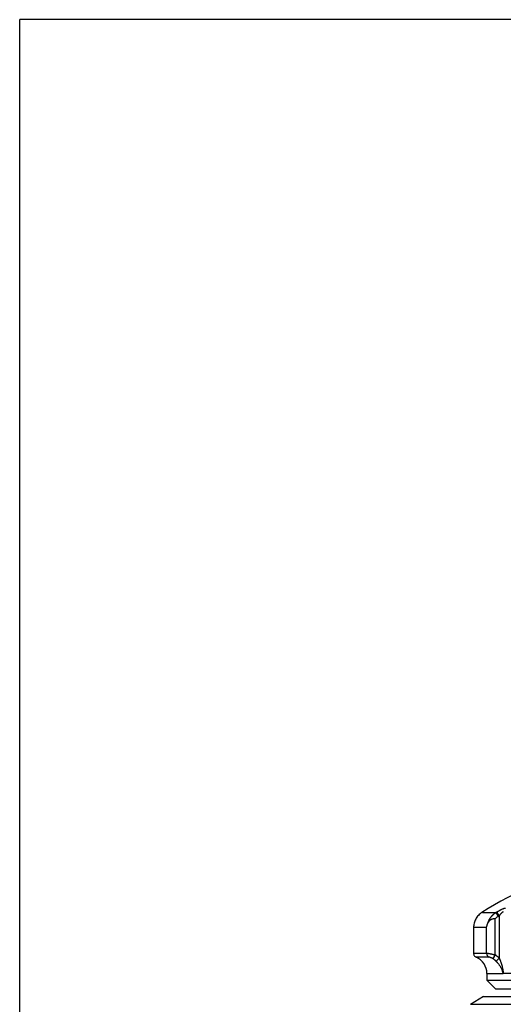
# Model space of a CAD drawing. Extents: x -12 to 834, y 8 to 620.
# Drawn here: x -12 to 43, y 379 to 490 of the extents above; entities that cross this region are included whole.
import ezdxf

# ---------------------------------------------------------------- set-up
doc = ezdxf.new("R2010")
doc.units = 0
doc.layers.add('1', color=7, linetype='CONTINUOUS')

msp = doc.modelspace()

# ---------------------------------------------------------------- linework, layer by layer
at = {"layer": '1', "color": 251, "linetype": 'CONTINUOUS'}
for p in [(-11.71, 236.62), (129.99, 489.92)]:
    msp.add_line(p, (-11.71, 489.92), dxfattribs=at)
at = {"layer": '1', "color": 80, "linetype": 'CONTINUOUS'}
for p, q in [((41.74, 389.65), (42, 389.23)), ((39.24, 387.98), (39.24, 385.1)), ((40.74, 382.81), (40.74, 382.05)), ((67.89, 382.81), (42.58, 382.81)), ((40.74, 382.05), (118.74, 382.05)), ((40.74, 382.05), (41.74, 381.05)), ((117.74, 381.05), (41.74, 381.05)), ((40.34, 380.25), (38.91, 379.35)), ((40.34, 380.25), (119.14, 380.25))]:
    msp.add_line(p, q, dxfattribs=at)
at = {"layer": '1', "color": 51, "linetype": 'CONTINUOUS'}
for p, q in [((42.1, 389.3), (41.85, 389.72)), ((41.66, 384.9), (41.66, 388.95)), ((40.69, 385.1), (40.69, 387.97)), ((41.66, 384.9), (41.4, 384.49)), ((42.1, 384.55), (41.76, 384.2)), ((40.74, 382.81), (42.58, 382.81)), ((79.74, 379.35), (38.91, 379.35))]:
    msp.add_line(p, q, dxfattribs=at)
at = {"layer": '1', "color": 80, "linetype": 'CONTINUOUS'}
for centre, radius, start, end in [((61.7, 355.95), 40, 103.5839, 122.5794), ((38.74, 382.81), 2, 0, 66.4236)]:
    msp.add_arc(centre, radius, start, end, dxfattribs=at)
at = {"layer": '1', "color": 51, "linetype": 'CONTINUOUS'}
msp.add_ellipse((41.18, 385.1), major_axis=(0, 0.5), ratio=0.964022, start_param=1.570796, end_param=2.730076, dxfattribs=at)
at = {"layer": '1', "color": 80, "linetype": 'CONTINUOUS'}
for points, knots in [([(40.16, 389.65), (40.09, 389.61), (39.96, 389.51), (39.78, 389.34), (39.61, 389.15), (39.48, 388.93), (39.37, 388.7), (39.29, 388.46), (39.25, 388.21), (39.24, 388.05), (39.24, 387.97)], [0, 0, 0, 0, 0.121558, 0.24602, 0.372494, 0.5, 0.627506, 0.75398, 0.878442, 1, 1, 1, 1]), ([(40.69, 387.97), (40.7, 387.98), (40.7, 387.99), (40.7, 388.01), (40.71, 388.04), (40.71, 388.06), (40.72, 388.08), (40.72, 388.09), (40.73, 388.11), (40.73, 388.13), (40.73, 388.14), (40.74, 388.16), (40.74, 388.17), (40.75, 388.18), (40.75, 388.2), (40.75, 388.21), (40.76, 388.22), (40.76, 388.22), (40.76, 388.23), (40.76, 388.24), (40.77, 388.24), (40.77, 388.25), (40.77, 388.25), (40.77, 388.27), (40.78, 388.3), (40.8, 388.35), (40.82, 388.39), (40.83, 388.43), (40.85, 388.47), (40.87, 388.51), (40.88, 388.53), (40.88, 388.54)], [0, 0, 0, 0, 0.040544, 0.079433, 0.116657, 0.152205, 0.18607, 0.218242, 0.248712, 0.277475, 0.304523, 0.32985, 0.353451, 0.37532, 0.395453, 0.413845, 0.430493, 0.445394, 0.458544, 0.469941, 0.479584, 0.487469, 0.493597, 0.497965, 0.578698, 0.656476, 0.731267, 0.80304, 0.871769, 0.937429, 1, 1, 1, 1]), ([(41.66, 388.95), (41.65, 388.95), (41.65, 388.95), (41.63, 388.95), (41.62, 388.95), (41.61, 388.95), (41.59, 388.95), (41.58, 388.95), (41.57, 388.95), (41.56, 388.95), (41.55, 388.95), (41.53, 388.94), (41.52, 388.94), (41.51, 388.94), (41.5, 388.94), (41.48, 388.94), (41.47, 388.94), (41.46, 388.94), (41.45, 388.93), (41.44, 388.93), (41.42, 388.93), (41.41, 388.93), (41.4, 388.92), (41.39, 388.92), (41.38, 388.92), (41.37, 388.92), (41.35, 388.91), (41.34, 388.91), (41.33, 388.91), (41.32, 388.9), (41.31, 388.9), (41.3, 388.89), (41.29, 388.89), (41.27, 388.89), (41.26, 388.88), (41.25, 388.88), (41.24, 388.87), (41.23, 388.87), (41.22, 388.86), (41.21, 388.86), (41.2, 388.85), (41.18, 388.84), (41.16, 388.83), (41.14, 388.82), (41.11, 388.8), (41.09, 388.79), (41.07, 388.77), (41.05, 388.75), (41.03, 388.74), (41.01, 388.72), (40.99, 388.7), (40.97, 388.68), (40.96, 388.66), (40.94, 388.64), (40.92, 388.61), (40.91, 388.59), (40.9, 388.57), (40.89, 388.55), (40.88, 388.54)], [0, 0, 0, 0, 0.012495, 0.024968, 0.037421, 0.049857, 0.062276, 0.074681, 0.087073, 0.099454, 0.111825, 0.124189, 0.136548, 0.148902, 0.161253, 0.173605, 0.185957, 0.198312, 0.210672, 0.223038, 0.235413, 0.247797, 0.260193, 0.272602, 0.285027, 0.297468, 0.309928, 0.322408, 0.334909, 0.347435, 0.359985, 0.372563, 0.385169, 0.397806, 0.410474, 0.423176, 0.435912, 0.448686, 0.461498, 0.47435, 0.487243, 0.500179, 0.532428, 0.56443, 0.596207, 0.627783, 0.659181, 0.690426, 0.721543, 0.752556, 0.783492, 0.814374, 0.84523, 0.876084, 0.906963, 0.937891, 0.968895, 1, 1, 1, 1]), ([(39.24, 385.1), (39.24, 385.05), (39.25, 384.96), (39.31, 384.82), (39.41, 384.71), (39.49, 384.66), (39.54, 384.64)], [0, 0, 0, 0, 0.244676, 0.5, 0.755324, 1, 1, 1, 1])]:
    msp.add_open_spline(points, degree=3, knots=knots, dxfattribs=at)
at = {"layer": '1', "color": 51, "linetype": 'CONTINUOUS'}
for points in [[(40.26, 389.65), (40.33, 389.65), (40.52, 389.65), (41.02, 389.65), (41.48, 389.65), (41.74, 389.65)], [(41.66, 388.95), (41.76, 389.06), (41.87, 389.15), (42, 389.23)], [(41.74, 389.65), (41.78, 389.68), (41.81, 389.7), (41.85, 389.72)], [(42, 389.23), (42.03, 389.25), (42.07, 389.27), (42.1, 389.3)], [(42.1, 389.3), (42.1, 387.71), (42.1, 386.13), (42.1, 384.55)], [(42.1, 384.55), (41.97, 384.69), (41.82, 384.8), (41.66, 384.9)]]:
    msp.add_open_spline(points, degree=3, dxfattribs=at)
for points, knots in [([(40.88, 388.54), (40.89, 388.55), (40.89, 388.57), (40.9, 388.59), (40.9, 388.61), (40.91, 388.63), (40.92, 388.65), (40.93, 388.67), (40.94, 388.69), (40.94, 388.71), (40.95, 388.73), (40.96, 388.75), (40.97, 388.78), (40.98, 388.8), (40.99, 388.82), (41, 388.84), (41.01, 388.86), (41.02, 388.88), (41.03, 388.9), (41.04, 388.92), (41.06, 388.94), (41.07, 388.96), (41.08, 388.98), (41.09, 389), (41.1, 389.02), (41.12, 389.04), (41.13, 389.06), (41.14, 389.08), (41.16, 389.1), (41.17, 389.12), (41.19, 389.14), (41.2, 389.16), (41.22, 389.18), (41.24, 389.21), (41.26, 389.24), (41.29, 389.27), (41.31, 389.3), (41.34, 389.33), (41.37, 389.35), (41.4, 389.38), (41.43, 389.41), (41.46, 389.44), (41.49, 389.47), (41.52, 389.5), (41.56, 389.52), (41.59, 389.55), (41.63, 389.58), (41.66, 389.6), (41.7, 389.63), (41.73, 389.65), (41.74, 389.65)], [0, 0, 0, 0, 0.015424, 0.030908, 0.04645, 0.06205, 0.077707, 0.093419, 0.109188, 0.125011, 0.140887, 0.156817, 0.172799, 0.188832, 0.204915, 0.221047, 0.237228, 0.253457, 0.269732, 0.286052, 0.302417, 0.318825, 0.335276, 0.351768, 0.3683, 0.384871, 0.401481, 0.418127, 0.43481, 0.451527, 0.468277, 0.48506, 0.501874, 0.528066, 0.554687, 0.581732, 0.609193, 0.637063, 0.665334, 0.693997, 0.723044, 0.752464, 0.782248, 0.812386, 0.842867, 0.873679, 0.904811, 0.93625, 0.967984, 1, 1, 1, 1]), ([(41.85, 389.72), (41.85, 389.72), (41.86, 389.73), (41.88, 389.74), (41.9, 389.75), (41.91, 389.76), (41.93, 389.77), (41.95, 389.78), (41.96, 389.79), (41.98, 389.8), (41.99, 389.81), (42.01, 389.82), (42.03, 389.83), (42.04, 389.83), (42.06, 389.84), (42.08, 389.85), (42.09, 389.86), (42.11, 389.87), (42.12, 389.88), (42.16, 389.9), (42.21, 389.93), (42.28, 389.96), (42.35, 390), (42.44, 390.04), (42.55, 390.09), (42.64, 390.12), (42.7, 390.14), (42.74, 390.15), (42.76, 390.16), (42.77, 390.16), (42.78, 390.16), (42.79, 390.16), (42.8, 390.16), (42.81, 390.16), (42.81, 390.16)], [0, 0, 0, 0, 0.014257, 0.028461, 0.042613, 0.056717, 0.070776, 0.084793, 0.09877, 0.112711, 0.126619, 0.140496, 0.154346, 0.168171, 0.181975, 0.195761, 0.209532, 0.223291, 0.23704, 0.250784, 0.314763, 0.377495, 0.439338, 0.500663, 0.627445, 0.750445, 0.812937, 0.875316, 0.896282, 0.917141, 0.937919, 0.958638, 0.979324, 1, 1, 1, 1]), ([(42.58, 389.73), (42.58, 389.73), (42.58, 389.73), (42.57, 389.73), (42.57, 389.73), (42.57, 389.73), (42.56, 389.73), (42.56, 389.73), (42.56, 389.73), (42.55, 389.73), (42.55, 389.73), (42.54, 389.72), (42.54, 389.72), (42.53, 389.72), (42.53, 389.72), (42.52, 389.71), (42.52, 389.71), (42.51, 389.71), (42.51, 389.7), (42.5, 389.7), (42.48, 389.68), (42.45, 389.66), (42.42, 389.63), (42.38, 389.6), (42.32, 389.54), (42.27, 389.49), (42.23, 389.45), (42.22, 389.43), (42.2, 389.41), (42.19, 389.39), (42.17, 389.37), (42.15, 389.35), (42.13, 389.32), (42.11, 389.31), (42.1, 389.3)], [0, 0, 0, 0, 0.011571, 0.023184, 0.034844, 0.046554, 0.058318, 0.070142, 0.082027, 0.093979, 0.106002, 0.118097, 0.13027, 0.142523, 0.15486, 0.167284, 0.179799, 0.192406, 0.20511, 0.217912, 0.272157, 0.329908, 0.391322, 0.456501, 0.577651, 0.718854, 0.744559, 0.773022, 0.804217, 0.838115, 0.874685, 0.913885, 0.955673, 1, 1, 1, 1]), ([(40.69, 387.97), (40.45, 387.97), (40.03, 387.97), (39.57, 387.97), (39.3, 387.97), (39.24, 387.97), (39.24, 387.97), (39.24, 387.97)], [0, 0, 0, 0, 0.249862, 0.499724, 0.749586, 0.999447, 1, 1, 1, 1]), ([(39.24, 385.1), (39.24, 385.1), (39.24, 385.1), (39.3, 385.1), (39.57, 385.1), (40.03, 385.1), (40.45, 385.1), (40.69, 385.1)], [0, 0, 0, 0, 0.000553, 0.250414, 0.500276, 0.750138, 1, 1, 1, 1]), ([(40.69, 385.1), (40.7, 385.1), (40.7, 385.1), (40.7, 385.1), (40.71, 385.1), (40.71, 385.1), (40.72, 385.1), (40.72, 385.1), (40.73, 385.1), (40.73, 385.1), (40.74, 385.1), (40.75, 385.1), (40.75, 385.1), (40.76, 385.1), (40.77, 385.1), (40.78, 385.1), (40.78, 385.09), (40.79, 385.09), (40.8, 385.09), (40.81, 385.09), (40.81, 385.09), (40.82, 385.09), (40.83, 385.09), (40.84, 385.09), (40.85, 385.09), (40.86, 385.08), (40.87, 385.08), (40.88, 385.08), (40.89, 385.08), (40.9, 385.08), (40.91, 385.08), (40.92, 385.08), (40.93, 385.07), (40.94, 385.07), (40.95, 385.07), (40.96, 385.07), (40.97, 385.07), (40.98, 385.07), (41, 385.06), (41.01, 385.06), (41.02, 385.06), (41.03, 385.06), (41.04, 385.05), (41.05, 385.05), (41.07, 385.05), (41.08, 385.05), (41.09, 385.05), (41.1, 385.04), (41.12, 385.04), (41.13, 385.04), (41.14, 385.04), (41.16, 385.03), (41.17, 385.03), (41.18, 385.03), (41.2, 385.02), (41.21, 385.02), (41.22, 385.02), (41.24, 385.02), (41.25, 385.01), (41.27, 385.01), (41.28, 385.01), (41.29, 385), (41.31, 385), (41.32, 385), (41.34, 384.99), (41.35, 384.99), (41.36, 384.99), (41.38, 384.98), (41.39, 384.98), (41.41, 384.98), (41.42, 384.97), (41.44, 384.97), (41.45, 384.96), (41.47, 384.96), (41.48, 384.96), (41.5, 384.95), (41.51, 384.95), (41.52, 384.94), (41.54, 384.94), (41.55, 384.94), (41.57, 384.93), (41.58, 384.93), (41.6, 384.92), (41.61, 384.92), (41.63, 384.91), (41.64, 384.91), (41.65, 384.91), (41.66, 384.9)], [0, 0, 0, 0, 0.011998, 0.023987, 0.035966, 0.047936, 0.059897, 0.071848, 0.083791, 0.095725, 0.10765, 0.119567, 0.131475, 0.143376, 0.155268, 0.167152, 0.179029, 0.190898, 0.202759, 0.214613, 0.22646, 0.2383, 0.250133, 0.26196, 0.27378, 0.285593, 0.2974, 0.309201, 0.320996, 0.332785, 0.344568, 0.356346, 0.368119, 0.379886, 0.391648, 0.403405, 0.415157, 0.426905, 0.438648, 0.450387, 0.462121, 0.473852, 0.485579, 0.497302, 0.509021, 0.520737, 0.532449, 0.544159, 0.555865, 0.567569, 0.57927, 0.590968, 0.602664, 0.614358, 0.62605, 0.637739, 0.649427, 0.661114, 0.672799, 0.684482, 0.696165, 0.707846, 0.719527, 0.731206, 0.742886, 0.754565, 0.766243, 0.777922, 0.7896, 0.801279, 0.812959, 0.824638, 0.836319, 0.848, 0.859682, 0.871365, 0.88305, 0.894736, 0.906424, 0.918113, 0.929804, 0.941498, 0.953193, 0.964891, 0.976591, 0.988294, 1, 1, 1, 1]), ([(40.98, 384.64), (40.97, 384.64), (40.96, 384.64), (40.92, 384.64), (40.89, 384.64), (40.84, 384.64), (40.8, 384.64), (40.75, 384.64), (40.69, 384.64), (40.63, 384.64), (40.56, 384.64), (40.49, 384.64), (40.42, 384.64), (40.35, 384.64), (40.25, 384.64), (40.13, 384.64), (40, 384.64), (39.89, 384.64), (39.77, 384.64), (39.65, 384.64), (39.56, 384.64), (39.54, 384.64), (39.54, 384.64), (39.54, 384.64)], [0, 0, 0, 0, 0.008874, 0.019889, 0.033055, 0.04838, 0.065874, 0.085552, 0.107425, 0.131509, 0.157821, 0.186378, 0.2172, 0.250307, 0.28572, 0.362313, 0.43555, 0.505339, 0.571596, 0.712038, 0.854144, 0.997839, 1, 1, 1, 1]), ([(41.4, 384.49), (41.39, 384.49), (41.39, 384.49), (41.38, 384.5), (41.37, 384.5), (41.36, 384.51), (41.35, 384.51), (41.34, 384.52), (41.33, 384.52), (41.33, 384.53), (41.32, 384.53), (41.31, 384.53), (41.3, 384.54), (41.29, 384.54), (41.28, 384.55), (41.25, 384.56), (41.21, 384.58), (41.15, 384.6), (41.1, 384.62), (41.06, 384.63), (41.04, 384.63), (41.03, 384.64), (41.02, 384.64), (41.01, 384.64), (41, 384.64), (41, 384.64), (40.99, 384.64), (40.98, 384.64), (40.98, 384.64)], [0, 0, 0, 0, 0.016157, 0.032289, 0.048406, 0.064516, 0.080629, 0.096754, 0.112901, 0.129079, 0.145298, 0.161566, 0.177893, 0.194288, 0.210761, 0.227319, 0.34756, 0.46852, 0.596102, 0.728288, 0.762593, 0.796706, 0.830675, 0.864546, 0.898366, 0.932184, 0.966046, 1, 1, 1, 1]), ([(41.76, 384.2), (41.75, 384.21), (41.74, 384.22), (41.73, 384.24), (41.71, 384.25), (41.69, 384.27), (41.67, 384.28), (41.65, 384.3), (41.63, 384.31), (41.62, 384.33), (41.6, 384.35), (41.58, 384.36), (41.55, 384.38), (41.53, 384.39), (41.51, 384.41), (41.49, 384.42), (41.47, 384.44), (41.44, 384.46), (41.42, 384.47), (41.4, 384.48), (41.4, 384.49)], [0, 0, 0, 0, 0.049407, 0.099564, 0.150467, 0.202113, 0.254496, 0.307611, 0.361455, 0.41602, 0.471303, 0.527296, 0.583993, 0.641388, 0.699473, 0.758243, 0.817688, 0.877801, 0.938575, 1, 1, 1, 1]), ([(42.58, 382.81), (42.58, 382.82), (42.57, 382.83), (42.57, 382.85), (42.56, 382.88), (42.55, 382.9), (42.55, 382.93), (42.54, 382.96), (42.52, 383.02), (42.49, 383.09), (42.45, 383.2), (42.41, 383.31), (42.35, 383.43), (42.29, 383.53), (42.23, 383.63), (42.17, 383.72), (42.11, 383.8), (42.06, 383.87), (42.03, 383.91), (42, 383.94), (41.98, 383.97), (41.95, 384), (41.93, 384.03), (41.9, 384.05), (41.88, 384.08), (41.86, 384.11), (41.83, 384.13), (41.81, 384.16), (41.78, 384.18), (41.77, 384.2), (41.76, 384.2)], [0, 0, 0, 0, 0.014793, 0.030725, 0.047804, 0.066036, 0.085431, 0.105996, 0.127741, 0.213696, 0.255249, 0.351036, 0.43556, 0.508467, 0.576231, 0.64033, 0.700719, 0.757372, 0.779597, 0.801448, 0.822926, 0.844034, 0.864774, 0.88515, 0.905165, 0.924824, 0.944132, 0.963093, 0.981713, 1, 1, 1, 1]), ([(42.1, 384.55), (42.11, 384.55), (42.11, 384.53), (42.12, 384.51), (42.13, 384.49), (42.14, 384.47), (42.15, 384.45), (42.16, 384.43), (42.17, 384.4), (42.18, 384.38), (42.2, 384.36), (42.21, 384.33), (42.22, 384.31), (42.23, 384.28), (42.24, 384.26), (42.25, 384.23), (42.26, 384.2), (42.27, 384.18), (42.29, 384.13), (42.31, 384.05), (42.35, 383.95), (42.38, 383.84), (42.42, 383.72), (42.45, 383.59), (42.48, 383.44), (42.51, 383.3), (42.53, 383.17), (42.55, 383.08), (42.56, 383), (42.57, 382.93), (42.57, 382.87), (42.58, 382.83), (42.58, 382.81)], [0, 0, 0, 0, 0.011915, 0.024087, 0.036517, 0.049204, 0.062149, 0.075352, 0.088813, 0.102532, 0.11651, 0.130746, 0.145239, 0.159991, 0.175001, 0.190269, 0.205795, 0.221579, 0.23762, 0.292133, 0.351856, 0.416782, 0.486896, 0.551282, 0.636409, 0.742186, 0.796945, 0.846975, 0.892284, 0.932883, 0.968785, 1, 1, 1, 1])]:
    msp.add_open_spline(points, degree=3, knots=knots, dxfattribs=at)

doc.saveas('drawing.dxf')
